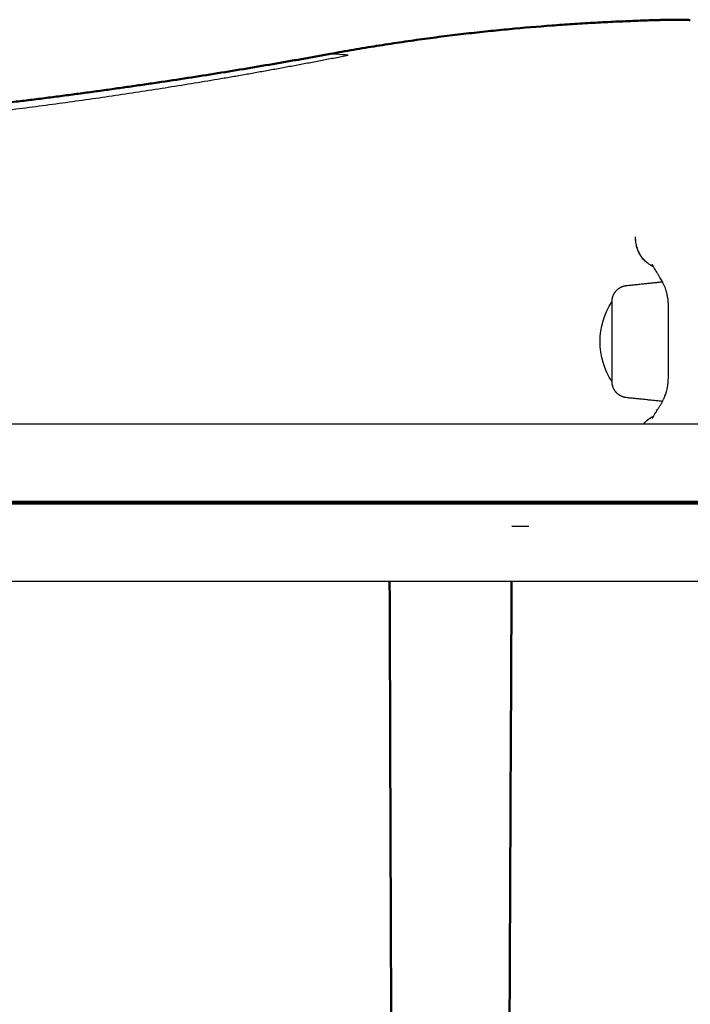
# Model space of a CAD drawing. Units: millimetres. Extents: x 1517 to 17573, y 2217 to 8075.
# Drawn here: x 12699 to 12866, y 3352 to 3596 of the extents above; entities that cross this region are included whole.
import ezdxf

# ---------------------------------------------------------------- set-up
doc = ezdxf.new("R2010")
doc.units = ezdxf.units.MM
doc.layers.add('Make2D$Visibile$Curve', color=7, linetype='Continuous', true_color=0x000000)
doc.layers.add('Make2D$Visibile$CurveSilhouetteScena', color=7, linetype='Continuous', lineweight=50, true_color=0x000000)

msp = doc.modelspace()

# ---------------------------------------------------------------- linework, layer by layer
at = {"layer": 'Make2D$Visibile$Curve', "color": 7, "linetype": 'Continuous', "true_color": 0xffffff}
for points, knots in [([(12856.09, 3595.97), (12855.38, 3595.95), (12854.66, 3595.92), (12853.13, 3595.87), (12852.31, 3595.84), (12849.87, 3595.74), (12848.21, 3595.67), (12844.91, 3595.52), (12843.23, 3595.43), (12839.88, 3595.24), (12838.19, 3595.14), (12834.79, 3594.91), (12833.07, 3594.79), (12827.9, 3594.41), (12824.41, 3594.11), (12819.11, 3593.61), (12817.33, 3593.43), (12813.76, 3593.06), (12811.95, 3592.86), (12809.24, 3592.55), (12808.33, 3592.44), (12806.51, 3592.23), (12805.59, 3592.11), (12803.77, 3591.88), (12802.84, 3591.76), (12801, 3591.52), (12800.07, 3591.4), (12798.23, 3591.15), (12797.29, 3591.01), (12795.43, 3590.75), (12794.48, 3590.61), (12792.62, 3590.34), (12791.67, 3590.19), (12789.79, 3589.91), (12788.83, 3589.76), (12786.95, 3589.46), (12785.98, 3589.3), (12784.09, 3588.98), (12783.11, 3588.82), (12781.21, 3588.49), (12780.23, 3588.32), (12778.32, 3587.98), (12777.33, 3587.8), (12776.37, 3587.63)], [0.0000118, 0.0000118, 0.0000118, 0.0000118, 0.0297143, 0.0297143, 0.0631725, 0.0631725, 0.1300887, 0.1300887, 0.197005, 0.197005, 0.2639212, 0.2639212, 0.3308375, 0.3308375, 0.46467, 0.46467, 0.5315862, 0.5315862, 0.5985025, 0.5985025, 0.6319606, 0.6319606, 0.6654187, 0.6654187, 0.6988769, 0.6988769, 0.732335, 0.732335, 0.7657931, 0.7657931, 0.7992512, 0.7992512, 0.8327094, 0.8327094, 0.8661675, 0.8661675, 0.8996256, 0.8996256, 0.9330837, 0.9330837, 0.9665419, 0.9665419, 1, 1, 1, 1]), ([(12856.09, 3595.97), (12856.11, 3595.97), (12856.13, 3595.97), (12856.34, 3595.98), (12856.54, 3595.98), (12856.73, 3595.99)], [0, 0, 0, 0, 0.0076604, 0.0076604, 0.1066434, 0.1066434, 0.1066434, 0.1066434]), ([(12856.73, 3595.99), (12856.88, 3595.99), (12857.02, 3596), (12857.16, 3596), (12857.51, 3596.01), (12857.86, 3596.02), (12858.51, 3596.04), (12858.82, 3596.04), (12859.13, 3596.05), (12860.01, 3596.07), (12860.87, 3596.09), (12861.71, 3596.1)], [0, 0, 0, 0, 0.530746, 0.530746, 0.530746, 1.841826, 1.841826, 3.041759, 3.041759, 3.041759, 6.458981, 6.458981, 6.458981, 6.458981]), ([(12865.76, 3595.97), (12865.52, 3596.03), (12865.13, 3596.07), (12864.52, 3596.1), (12864.42, 3596.1), (12864.22, 3596.1), (12864.11, 3596.11), (12863.78, 3596.11), (12863.54, 3596.11), (12863.04, 3596.11), (12862.77, 3596.11), (12862.35, 3596.11), (12862.2, 3596.1), (12861.91, 3596.1), (12861.75, 3596.1), (12861.59, 3596.1)], [0, 0, 0, 0, 0.411686, 0.411686, 0.485225, 0.485225, 0.558764, 0.558764, 0.705843, 0.705843, 0.852921, 0.852921, 0.926461, 0.926461, 1, 1, 1, 1]), ([(12309.88, 3587.32), (12323.48, 3584.64), (12337.26, 3582.16), (12352.25, 3579.73), (12353.38, 3579.55), (12355.55, 3579.21), (12356.68, 3579.03), (12358.86, 3578.69), (12359.99, 3578.51), (12362.17, 3578.18), (12363.29, 3578.01), (12365.47, 3577.68), (12366.6, 3577.51), (12368.79, 3577.19), (12369.91, 3577.02), (12372.1, 3576.71), (12373.23, 3576.55), (12375.42, 3576.23), (12376.54, 3576.08), (12378.74, 3575.77), (12379.86, 3575.61), (12382.06, 3575.31), (12383.18, 3575.16), (12386.48, 3574.72), (12388.73, 3574.43), (12393.14, 3573.86), (12395.38, 3573.58), (12399.81, 3573.04), (12402.05, 3572.77), (12406.48, 3572.25), (12408.72, 3572), (12413.17, 3571.5), (12415.41, 3571.26), (12419.87, 3570.79), (12422.11, 3570.56), (12426.57, 3570.11), (12428.81, 3569.89), (12433.29, 3569.47), (12435.53, 3569.26), (12440.01, 3568.86), (12442.26, 3568.67), (12448.99, 3568.11), (12453.49, 3567.76), (12462.49, 3567.11), (12467, 3566.81), (12473.78, 3566.4), (12476.04, 3566.27), (12480.56, 3566.02), (12482.82, 3565.9), (12487.35, 3565.67), (12489.62, 3565.57), (12494.15, 3565.37), (12496.43, 3565.27), (12500.96, 3565.1), (12503.25, 3565.02), (12507.78, 3564.87), (12510.07, 3564.8), (12514.61, 3564.68), (12516.91, 3564.62), (12521.45, 3564.52), (12523.76, 3564.48), (12527.17, 3564.43), (12528.32, 3564.41), (12530.6, 3564.38), (12531.75, 3564.37), (12534.03, 3564.34), (12535.19, 3564.33), (12537.46, 3564.32), (12538.62, 3564.31), (12540.9, 3564.3), (12542.06, 3564.29), (12544.34, 3564.29), (12545.5, 3564.29), (12547.78, 3564.29), (12548.95, 3564.3), (12551.22, 3564.3), (12552.39, 3564.31), (12554.67, 3564.33), (12555.84, 3564.34), (12558.11, 3564.36), (12559.29, 3564.37), (12561.57, 3564.4), (12562.75, 3564.41), (12565.02, 3564.45), (12566.2, 3564.47), (12568.47, 3564.51), (12569.66, 3564.53), (12571.93, 3564.58), (12573.1, 3564.61), (12575.37, 3564.66), (12576.55, 3564.69), (12578.82, 3564.75), (12579.99, 3564.78), (12582.26, 3564.85), (12583.43, 3564.89), (12585.69, 3564.96), (12586.86, 3565), (12589.12, 3565.08), (12590.29, 3565.12), (12592.55, 3565.21), (12593.71, 3565.25), (12595.98, 3565.35), (12597.13, 3565.4), (12599.4, 3565.49), (12600.55, 3565.55), (12602.81, 3565.65), (12603.96, 3565.71), (12606.22, 3565.82), (12607.37, 3565.88), (12610.76, 3566.05), (12613.06, 3566.18), (12617.57, 3566.44), (12619.85, 3566.58), (12624.36, 3566.86), (12626.63, 3567.01), (12631.13, 3567.32), (12633.4, 3567.49), (12637.89, 3567.82), (12640.15, 3568), (12644.64, 3568.36), (12646.89, 3568.54), (12651.37, 3568.93), (12653.61, 3569.13), (12658.09, 3569.53), (12660.32, 3569.74), (12667.02, 3570.39), (12671.48, 3570.85), (12680.37, 3571.81), (12684.8, 3572.32), (12691.44, 3573.11), (12693.66, 3573.38), (12698.07, 3573.93), (12700.28, 3574.21), (12704.68, 3574.79), (12706.89, 3575.08), (12711.28, 3575.68), (12713.49, 3575.98), (12717.87, 3576.6), (12720.07, 3576.92), (12724.44, 3577.56), (12726.64, 3577.89), (12730.99, 3578.56), (12733.19, 3578.9), (12737.53, 3579.59), (12739.73, 3579.94), (12744.06, 3580.65), (12746.26, 3581.02), (12749.49, 3581.57), (12750.59, 3581.75), (12752.75, 3582.12), (12753.84, 3582.31), (12755.99, 3582.69), (12757.09, 3582.88), (12759.24, 3583.27), (12760.34, 3583.46), (12762.48, 3583.85), (12763.58, 3584.05), (12765.72, 3584.44), (12766.82, 3584.65), (12768.95, 3585.04), (12770.05, 3585.25), (12772.18, 3585.65), (12773.29, 3585.86), (12775.41, 3586.27), (12776.51, 3586.48), (12778.64, 3586.89), (12779.74, 3587.11), (12780.8, 3587.32)], [0, 0, 0, 0, 0.091155, 0.091155, 0.098259, 0.098259, 0.105363, 0.105363, 0.112467, 0.112467, 0.119571, 0.119571, 0.126675, 0.126675, 0.133779, 0.133779, 0.140884, 0.140884, 0.147988, 0.147988, 0.155092, 0.155092, 0.162196, 0.162196, 0.176404, 0.176404, 0.190612, 0.190612, 0.20482, 0.20482, 0.219028, 0.219028, 0.233236, 0.233236, 0.247445, 0.247445, 0.261653, 0.261653, 0.275861, 0.275861, 0.290069, 0.290069, 0.318485, 0.318485, 0.346901, 0.346901, 0.36111, 0.36111, 0.375318, 0.375318, 0.389526, 0.389526, 0.403734, 0.403734, 0.417942, 0.417942, 0.43215, 0.43215, 0.446358, 0.446358, 0.460567, 0.460567, 0.467671, 0.467671, 0.474775, 0.474775, 0.481879, 0.481879, 0.488983, 0.488983, 0.496087, 0.496087, 0.503191, 0.503191, 0.510295, 0.510295, 0.517399, 0.517399, 0.524503, 0.524503, 0.531607, 0.531607, 0.538711, 0.538711, 0.545815, 0.545815, 0.552912, 0.552912, 0.560009, 0.560009, 0.567105, 0.567105, 0.574202, 0.574202, 0.581298, 0.581298, 0.588395, 0.588395, 0.595492, 0.595492, 0.602588, 0.602588, 0.609685, 0.609685, 0.616782, 0.616782, 0.623878, 0.623878, 0.630975, 0.630975, 0.645168, 0.645168, 0.659361, 0.659361, 0.673555, 0.673555, 0.687748, 0.687748, 0.701941, 0.701941, 0.716135, 0.716135, 0.730328, 0.730328, 0.744521, 0.744521, 0.772908, 0.772908, 0.801294, 0.801294, 0.815487, 0.815487, 0.829681, 0.829681, 0.843874, 0.843874, 0.858067, 0.858067, 0.872261, 0.872261, 0.886454, 0.886454, 0.900647, 0.900647, 0.91484, 0.91484, 0.929034, 0.929034, 0.93613, 0.93613, 0.943227, 0.943227, 0.950324, 0.950324, 0.95742, 0.95742, 0.964517, 0.964517, 0.971613, 0.971613, 0.97871, 0.97871, 0.985807, 0.985807, 0.992903, 0.992903, 1, 1, 1, 1]), ([(12776.37, 3587.63), (12775.2, 3587.41), (12774.01, 3587.2), (12771.65, 3586.77), (12770.46, 3586.56), (12768.08, 3586.14), (12766.89, 3585.93), (12764.5, 3585.52), (12763.3, 3585.31), (12759.69, 3584.69), (12757.27, 3584.28), (12752.4, 3583.48), (12749.96, 3583.08), (12745.04, 3582.29), (12742.57, 3581.9), (12737.6, 3581.14), (12735.1, 3580.76), (12731.33, 3580.2), (12730.07, 3580.02), (12727.55, 3579.65), (12726.28, 3579.47), (12723.75, 3579.11), (12722.47, 3578.93), (12719.92, 3578.57), (12718.63, 3578.39), (12716.05, 3578.04), (12714.69, 3577.86), (12712.07, 3577.51), (12710.71, 3577.33), (12708.08, 3576.99), (12706.72, 3576.82), (12704.08, 3576.48), (12702.72, 3576.31), (12700.06, 3575.98), (12698.7, 3575.82), (12696.04, 3575.5), (12694.68, 3575.34), (12692, 3575.02), (12690.64, 3574.86), (12687.95, 3574.56), (12686.59, 3574.41), (12683.89, 3574.11), (12682.53, 3573.96), (12679.82, 3573.67), (12678.45, 3573.52), (12675.74, 3573.24), (12674.37, 3573.1), (12671.64, 3572.82), (12670.27, 3572.69), (12666.17, 3572.29), (12663.42, 3572.03), (12657.92, 3571.52), (12655.15, 3571.28), (12649.62, 3570.81), (12646.84, 3570.58), (12641.27, 3570.15), (12638.48, 3569.94), (12634.28, 3569.64), (12632.88, 3569.54), (12630.07, 3569.35), (12628.66, 3569.26), (12625.85, 3569.08), (12624.44, 3568.99), (12621.62, 3568.81), (12620.2, 3568.73), (12617.38, 3568.56), (12615.95, 3568.48), (12613.13, 3568.33), (12611.69, 3568.25), (12608.86, 3568.11), (12607.42, 3568.04), (12604.58, 3567.9), (12603.13, 3567.83), (12600.29, 3567.71), (12598.83, 3567.64), (12595.99, 3567.53), (12594.52, 3567.47), (12591.68, 3567.36), (12590.2, 3567.31), (12587.35, 3567.21), (12585.87, 3567.16), (12583.71, 3567.09), (12582.94, 3567.07), (12581.47, 3567.03), (12580.71, 3567.01), (12579.24, 3566.97), (12578.48, 3566.95), (12577.01, 3566.91), (12576.25, 3566.89), (12574.04, 3566.84), (12572.52, 3566.8), (12569.58, 3566.74), (12568.07, 3566.72), (12565.13, 3566.67), (12563.62, 3566.64), (12560.67, 3566.6), (12559.17, 3566.59), (12556.23, 3566.56), (12554.73, 3566.55), (12551.78, 3566.53), (12550.29, 3566.52), (12547.34, 3566.51), (12545.85, 3566.51), (12542.91, 3566.51), (12541.42, 3566.52), (12538.47, 3566.53), (12536.99, 3566.54), (12534.05, 3566.56), (12532.57, 3566.58), (12528.15, 3566.63), (12525.2, 3566.67), (12519.32, 3566.78), (12516.37, 3566.84), (12510.5, 3566.99), (12507.56, 3567.07), (12501.69, 3567.26), (12498.76, 3567.37), (12494.37, 3567.54), (12492.9, 3567.6), (12489.98, 3567.72), (12488.51, 3567.79), (12485.6, 3567.92), (12484.13, 3567.99), (12481.22, 3568.14), (12479.75, 3568.21), (12476.84, 3568.37), (12475.37, 3568.45), (12472.46, 3568.61), (12470.99, 3568.7), (12468.1, 3568.87), (12466.62, 3568.96), (12463.73, 3569.15), (12462.25, 3569.24), (12459.37, 3569.43), (12457.89, 3569.54), (12455.01, 3569.74), (12453.53, 3569.85), (12451.37, 3570), (12450.63, 3570.06), (12449.2, 3570.17), (12448.45, 3570.22), (12447.02, 3570.34), (12446.28, 3570.39), (12444.85, 3570.51), (12444.1, 3570.57), (12442.68, 3570.68), (12441.93, 3570.74), (12440.51, 3570.86), (12439.77, 3570.92), (12437.64, 3571.1), (12436.17, 3571.23), (12433.33, 3571.47), (12431.88, 3571.6), (12429.05, 3571.86), (12427.6, 3571.99), (12424.79, 3572.26), (12423.35, 3572.4), (12420.54, 3572.67), (12419.11, 3572.81), (12416.31, 3573.1), (12414.9, 3573.24), (12412.11, 3573.53), (12410.7, 3573.68), (12407.92, 3573.98), (12406.52, 3574.14), (12403.75, 3574.44), (12402.36, 3574.6), (12399.6, 3574.91), (12398.22, 3575.07), (12395.47, 3575.4), (12394.1, 3575.56), (12390, 3576.06), (12387.27, 3576.4), (12381.84, 3577.09), (12379.14, 3577.44), (12373.76, 3578.16), (12371.09, 3578.52), (12365.76, 3579.27), (12363.11, 3579.65), (12359.15, 3580.23), (12357.83, 3580.42), (12355.21, 3580.81), (12353.9, 3581.01), (12351.29, 3581.41), (12349.98, 3581.61), (12347.38, 3582.02), (12346.08, 3582.22), (12343.5, 3582.63), (12342.19, 3582.84), (12339.63, 3583.26), (12338.33, 3583.47), (12335.78, 3583.89), (12334.48, 3584.1), (12331.95, 3584.53), (12330.66, 3584.75), (12328.14, 3585.18), (12326.85, 3585.4), (12324.34, 3585.83), (12323.06, 3586.06), (12320.57, 3586.5), (12319.29, 3586.73), (12316.81, 3587.17), (12315.53, 3587.4), (12314.3, 3587.63)], [0, 0, 0, 0, 0.008642, 0.008642, 0.017285, 0.017285, 0.025927, 0.025927, 0.03457, 0.03457, 0.051855, 0.051855, 0.069139, 0.069139, 0.086424, 0.086424, 0.103709, 0.103709, 0.112352, 0.112352, 0.120994, 0.120994, 0.129636, 0.129636, 0.138279, 0.138279, 0.147095, 0.147095, 0.155912, 0.155912, 0.164729, 0.164729, 0.173545, 0.173545, 0.182362, 0.182362, 0.191179, 0.191179, 0.199995, 0.199995, 0.208812, 0.208812, 0.217628, 0.217628, 0.226445, 0.226445, 0.235262, 0.235262, 0.244078, 0.244078, 0.261711, 0.261711, 0.279345, 0.279345, 0.296978, 0.296978, 0.314611, 0.314611, 0.323428, 0.323428, 0.332244, 0.332244, 0.341061, 0.341061, 0.349878, 0.349878, 0.358694, 0.358694, 0.367511, 0.367511, 0.376328, 0.376328, 0.385144, 0.385144, 0.393961, 0.393961, 0.402777, 0.402777, 0.411594, 0.411594, 0.420411, 0.420411, 0.424942, 0.424942, 0.429473, 0.429473, 0.434004, 0.434004, 0.438535, 0.438535, 0.447597, 0.447597, 0.45666, 0.45666, 0.465722, 0.465722, 0.474784, 0.474784, 0.483846, 0.483846, 0.492909, 0.492909, 0.501971, 0.501971, 0.511033, 0.511033, 0.520095, 0.520095, 0.529157, 0.529157, 0.547282, 0.547282, 0.565406, 0.565406, 0.583531, 0.583531, 0.601655, 0.601655, 0.610718, 0.610718, 0.61978, 0.61978, 0.628842, 0.628842, 0.637904, 0.637904, 0.646967, 0.646967, 0.656029, 0.656029, 0.665091, 0.665091, 0.674153, 0.674153, 0.683216, 0.683216, 0.692278, 0.692278, 0.696809, 0.696809, 0.70134, 0.70134, 0.705871, 0.705871, 0.710402, 0.710402, 0.714927, 0.714927, 0.719452, 0.719452, 0.728502, 0.728502, 0.737552, 0.737552, 0.746602, 0.746602, 0.755652, 0.755652, 0.764702, 0.764702, 0.773752, 0.773752, 0.782802, 0.782802, 0.791852, 0.791852, 0.800902, 0.800902, 0.809951, 0.809951, 0.819001, 0.819001, 0.837101, 0.837101, 0.855201, 0.855201, 0.873301, 0.873301, 0.891401, 0.891401, 0.900451, 0.900451, 0.909501, 0.909501, 0.918551, 0.918551, 0.927601, 0.927601, 0.93665, 0.93665, 0.9457, 0.9457, 0.95475, 0.95475, 0.9638, 0.9638, 0.97285, 0.97285, 0.9819, 0.9819, 0.99095, 0.99095, 1, 1, 1, 1]), ([(12780.8, 3587.32), (12780.29, 3587.35), (12779.78, 3587.39), (12778.31, 3587.49), (12777.34, 3587.56), (12776.37, 3587.63)], [0.0000227, 0.0000227, 0.0000227, 0.0000227, 0.3462638, 0.3462638, 1, 1, 1, 1]), ([(12856.46, 3535.12), (12856.44, 3535.17), (12856.41, 3535.22), (12856.39, 3535.25), (12856.37, 3535.29), (12856.35, 3535.32), (12856.33, 3535.34), (12856.32, 3535.36), (12856.31, 3535.37), (12856.31, 3535.38), (12856.31, 3535.38), (12856.31, 3535.38), (12856.31, 3535.38)], [0, 0, 0, 0, 0.699541, 0.699541, 0.699541, 1.404337, 1.404337, 1.404337, 2.068895, 2.068895, 2.068895, 2.341684, 2.341684, 2.341684, 2.341684]), ([(12860.34, 3524.33), (12860.34, 3524.7), (12860.33, 3525.07), (12860.32, 3525.43), (12860.3, 3525.77), (12860.28, 3526.1), (12860.25, 3526.44), (12860.22, 3526.74), (12860.18, 3527.05), (12860.13, 3527.35), (12860.11, 3527.5), (12860.08, 3527.64), (12860.05, 3527.79), (12860.02, 3527.93), (12859.99, 3528.07), (12859.96, 3528.21), (12859.93, 3528.32), (12859.9, 3528.44), (12859.87, 3528.55), (12859.86, 3528.61), (12859.84, 3528.66), (12859.83, 3528.72), (12859.81, 3528.77), (12859.79, 3528.83), (12859.78, 3528.88), (12859.71, 3529.11), (12859.64, 3529.32), (12859.56, 3529.54), (12859.47, 3529.76), (12859.38, 3529.98), (12859.29, 3530.19), (12859.24, 3530.3), (12859.19, 3530.41), (12859.14, 3530.52), (12859.08, 3530.64), (12859.03, 3530.75), (12858.97, 3530.86), (12858.93, 3530.95), (12858.88, 3531.03), (12858.84, 3531.12), (12858.79, 3531.21), (12858.74, 3531.29), (12858.69, 3531.38), (12858.59, 3531.56), (12858.49, 3531.74), (12858.39, 3531.91), (12858.28, 3532.1), (12858.17, 3532.29), (12858.05, 3532.47), (12857.99, 3532.57), (12857.94, 3532.66), (12857.88, 3532.76), (12857.81, 3532.86), (12857.75, 3532.96), (12857.69, 3533.06), (12857.68, 3533.07), (12857.67, 3533.08), (12857.66, 3533.11), (12857.65, 3533.12), (12857.64, 3533.14), (12857.57, 3533.26), (12857.49, 3533.37), (12857.42, 3533.48), (12857.33, 3533.63), (12857.24, 3533.78), (12857.15, 3533.93), (12857.05, 3534.09), (12856.95, 3534.26), (12856.86, 3534.42), (12856.8, 3534.51), (12856.75, 3534.59), (12856.7, 3534.68), (12856.65, 3534.78), (12856.6, 3534.87), (12856.54, 3534.97), (12856.52, 3535.02), (12856.49, 3535.07), (12856.46, 3535.12)], [0, 0, 0, 0, 1.100774, 1.100774, 1.100774, 2.105522, 2.105522, 2.105522, 3.032521, 3.032521, 3.032521, 3.474823, 3.474823, 3.474823, 3.908701, 3.908701, 3.908701, 4.265692, 4.265692, 4.265692, 4.442376, 4.442376, 4.442376, 4.619648, 4.619648, 4.619648, 5.332659, 5.332659, 5.332659, 6.077046, 6.077046, 6.077046, 6.470697, 6.470697, 6.470697, 6.884263, 6.884263, 6.884263, 7.208789, 7.208789, 7.208789, 7.54475, 7.54475, 7.54475, 8.256942, 8.256942, 8.256942, 9.033609, 9.033609, 9.033609, 9.450992, 9.450992, 9.450992, 9.891121, 9.891121, 9.891121, 9.945313, 9.945313, 10.004542, 10.004542, 10.004542, 10.509959, 10.509959, 10.509959, 11.170256, 11.170256, 11.170256, 11.882863, 11.882863, 11.882863, 12.263779, 12.263779, 12.263779, 12.66497, 12.66497, 12.66497, 12.871543, 12.871543, 12.871543, 12.871543]), ([(12846.34, 3506.34), (12844.38, 3509.28), (12843.34, 3512.73), (12843.34, 3516.26), (12843.34, 3519.8), (12844.38, 3523.25), (12846.34, 3526.19)], [0.000302, 0.000302, 0.000302, 0.000302, 10.672694, 10.672694, 10.672694, 21.34512, 21.34512, 21.34512, 21.34512]), ([(12856.46, 3497.41), (12856.52, 3497.51), (12856.57, 3497.61), (12856.62, 3497.7), (12856.68, 3497.81), (12856.75, 3497.92), (12856.81, 3498.03), (12856.87, 3498.13), (12856.93, 3498.23), (12856.99, 3498.33), (12857.1, 3498.52), (12857.21, 3498.7), (12857.33, 3498.88), (12857.43, 3499.05), (12857.53, 3499.22), (12857.64, 3499.39), (12857.64, 3499.39), (12857.64, 3499.39), (12857.64, 3499.39), (12857.69, 3499.47), (12857.74, 3499.55), (12857.79, 3499.63), (12857.84, 3499.71), (12857.89, 3499.79), (12857.94, 3499.87), (12858.01, 3499.98), (12858.07, 3500.08), (12858.14, 3500.19), (12858.2, 3500.29), (12858.26, 3500.4), (12858.32, 3500.5), (12858.44, 3500.69), (12858.55, 3500.89), (12858.67, 3501.1), (12858.77, 3501.28), (12858.87, 3501.47), (12858.97, 3501.67), (12859.02, 3501.76), (12859.07, 3501.86), (12859.11, 3501.95), (12859.16, 3502.04), (12859.2, 3502.14), (12859.24, 3502.23), (12859.28, 3502.32), (12859.32, 3502.41), (12859.36, 3502.51), (12859.4, 3502.6), (12859.44, 3502.69), (12859.47, 3502.78), (12859.55, 3502.96), (12859.61, 3503.14), (12859.67, 3503.32), (12859.73, 3503.48), (12859.78, 3503.64), (12859.83, 3503.81), (12859.83, 3503.83), (12859.84, 3503.85), (12859.84, 3503.87), (12859.9, 3504.05), (12859.94, 3504.24), (12859.99, 3504.44), (12860.02, 3504.57), (12860.05, 3504.71), (12860.07, 3504.85), (12860.1, 3504.99), (12860.12, 3505.13), (12860.15, 3505.27), (12860.17, 3505.41), (12860.19, 3505.56), (12860.21, 3505.71), (12860.22, 3505.86), (12860.24, 3506.01), (12860.25, 3506.16), (12860.32, 3506.83), (12860.34, 3507.52), (12860.34, 3508.19)], [0, 0, 0, 0, 0.411477, 0.411477, 0.411477, 0.876376, 0.876376, 0.876376, 1.314579, 1.314579, 1.314579, 2.127566, 2.127566, 2.127566, 2.866756, 2.866756, 2.866756, 2.874264, 2.874264, 2.874264, 3.227442, 3.227442, 3.227442, 3.568922, 3.568922, 3.568922, 4.02701, 4.02701, 4.02701, 4.45976, 4.45976, 4.45976, 5.261172, 5.261172, 5.261172, 5.993153, 5.993153, 5.993153, 6.338413, 6.338413, 6.338413, 6.672633, 6.672633, 6.672633, 6.993116, 6.993116, 6.993116, 7.303642, 7.303642, 7.303642, 7.90428, 7.90428, 7.90428, 8.429055, 8.429055, 8.429055, 8.492234, 8.492234, 8.492234, 9.084001, 9.084001, 9.084001, 9.506791, 9.506791, 9.506791, 9.937784, 9.937784, 9.937784, 10.380837, 10.380837, 10.380837, 10.839156, 10.839156, 10.839156, 12.872017, 12.872017, 12.872017, 12.872017]), ([(12856.31, 3497.15), (12856.31, 3497.15), (12856.31, 3497.16), (12856.32, 3497.17), (12856.35, 3497.2), (12856.4, 3497.29), (12856.46, 3497.41)], [8.225559, 8.225559, 8.225559, 8.225559, 8.909534, 8.909534, 8.909534, 10.524825, 10.524825, 10.524825, 10.524825]), ([(12792.16, 3476.56), (12792.13, 3476.5), (12792.1, 3476.44), (12792.06, 3476.34), (12792.04, 3476.3), (12792.03, 3476.26)], [0.72521065, 0.72521065, 0.72521065, 0.72521065, 0.73603532, 0.73603532, 0.74206251, 0.74206251, 0.74206251, 0.74206251]), ([(12792.17, 3476.56), (12792.13, 3476.47), (12792.09, 3476.38), (12792.05, 3476.29), (12792.05, 3476.28), (12792.05, 3476.27), (12792.04, 3476.26)], [15.8033649, 15.8033649, 15.8033649, 15.8033649, 16.1162395, 16.1162395, 16.1162395, 16.1442827, 16.1442827, 16.1442827, 16.1442827]), ([(12829.76, 3476.56), (12829.82, 3476.38), (12829.87, 3476.2), (12829.92, 3476), (12829.92, 3475.98), (12829.93, 3475.96)], [0.77760344, 0.77760344, 0.77760344, 0.77760344, 0.79777194, 0.79777194, 0.79988304, 0.79988304, 0.79988304, 0.79988304]), ([(12791.11, 3456.76), (12791.28, 3409.27), (12791.45, 3361.78), (12791.62, 3314.29), (12791.81, 3261.97), (12791.99, 3209.64), (12792.18, 3157.32), (12792.21, 3149.97), (12792.23, 3142.62), (12792.26, 3135.28)], [14.567227, 14.567227, 14.567227, 14.567227, 157.040292, 157.040292, 157.040292, 314.014509, 314.014509, 314.014509, 336.056302, 336.056302, 336.056302, 336.056302]), ([(12819.93, 3131.55), (12820.08, 3166.42), (12820.24, 3201.28), (12820.39, 3236.15), (12820.42, 3242.82), (12820.45, 3249.48), (12820.48, 3256.15), (12820.6, 3282.82), (12820.72, 3309.48), (12820.84, 3336.15), (12821.02, 3376.35), (12821.2, 3416.56), (12821.38, 3456.76)], [129.830373, 129.830373, 129.830373, 129.830373, 234.43177, 234.43177, 234.43177, 254.431838, 254.431838, 254.431838, 334.432114, 334.432114, 334.432114, 455.047468, 455.047468, 455.047468, 455.047468])]:
    msp.add_open_spline(points, degree=3, knots=knots, dxfattribs=at)
for points, degree in [([(12856.73, 3595.99), (12858.51, 3596.04), (12860.21, 3596.07), (12861.81, 3596.1)], 3), ([(12852.15, 3542.25), (12852.16, 3542.25), (12852.16, 3542.25), (12852.17, 3542.25)], 3), ([(12849.92, 3530.17), (12858.84, 3531.11)], 1), ([(12860.34, 3508.19), (12860.34, 3516.26)], 1), ([(12858.84, 3501.42), (12849.92, 3502.36)], 1), ([(12965.34, 3495.76), (12235.34, 3495.76)], 1), ([(12965.34, 3476.56), (12235.34, 3476.56)], 1), ([(12965.34, 3476.26), (12235.34, 3476.26)], 1), ([(12965.34, 3475.96), (12235.34, 3475.96)], 1), ([(12965.34, 3456.76), (12235.34, 3456.76)], 1)]:
    msp.add_open_spline(points, degree=degree, dxfattribs=at)
for points, weights in [([(12861.59, 3596.1), (12861.65, 3596.1), (12861.71, 3596.1)], [1, 0.99959037465, 1]), ([(12861.71, 3596.1), (12861.76, 3596.1), (12861.81, 3596.1)], [1, 0.999690944201, 1]), ([(12856.63, 3534.81), (12852.1, 3536.81), (12852.15, 3542.25)], [0.90349868486, 0.785647191132, 1]), ([(12856.63, 3534.82), (12852.1, 3536.82), (12852.17, 3542.25)], [0.904972029931, 0.786872620077, 1]), ([(12860.34, 3516.26), (12860.34, 3520.64), (12860.34, 3524.33)], [1, 0.892107459575, 0.863703275531]), ([(12846.34, 3506.82), (12846.34, 3509.05), (12846.34, 3516.26)], [1, 0.809016994375, 1]), ([(12846.34, 3506.34), (12846.34, 3506.34), (12846.34, 3506.82)], [1, 0.987686546909, 1]), ([(12856.63, 3497.71), (12855.15, 3497.06), (12854.06, 3495.76)], [0.90350257282, 0.861189824207, 0.86169613871]), ([(12854.07, 3495.76), (12855.15, 3497.05), (12856.63, 3497.71)], [0.862864407091, 0.862668889223, 0.904980312407]), ([(12821.44, 3470.5), (12821.44, 3470.51), (12825.7, 3470.5)], [1, 0.926341006461, 1])]:
    msp.add_rational_spline(points, weights, degree=2, dxfattribs=at)
for points, weights, degree, knots in [([(12846.34, 3526.19), (12846.34, 3526.22), (12846.34, 3526.27), (12846.34, 3526.34), (12846.34, 3526.38), (12846.35, 3526.49), (12846.35, 3526.57), (12846.37, 3526.72), (12846.38, 3526.8), (12846.44, 3527.11), (12846.5, 3527.35), (12846.76, 3528.05), (12847.03, 3528.49), (12847.36, 3528.87), (12848.05, 3529.63), (12848.95, 3530.07), (12849.92, 3530.17)], [1, 1, 1, 1, 1, 1, 1, 1, 1, 1, 1, 1, 1, 1, 1, 1.04911719913, 1.14735159739], 3, [0, 0, 0, 0, 0.085417, 0.085417, 0.199312, 0.199312, 0.43172, 0.43172, 0.668481, 0.668481, 1.402696, 1.402696, 2.94232, 2.94232, 2.94232, 5.940572, 5.940572, 5.940572, 5.940572]), ([(12846.34, 3516.26), (12846.34, 3520.38), (12846.34, 3523.28), (12846.34, 3526.19), (12846.34, 3526.19)], [1, 0.923877338641, 1, 0.923877338641, 1], 2, [0, 0, 0, 7.796702, 7.796702, 15.593404, 15.593404, 15.593404]), ([(12849.92, 3502.36), (12848.95, 3502.46), (12848.05, 3502.9), (12847.36, 3503.66), (12847.03, 3504.04), (12846.76, 3504.47), (12846.5, 3505.18), (12846.44, 3505.41), (12846.38, 3505.73), (12846.37, 3505.8), (12846.35, 3505.96), (12846.35, 3506.03), (12846.34, 3506.15), (12846.34, 3506.19), (12846.34, 3506.25), (12846.34, 3506.31), (12846.34, 3506.34)], [0.902750339224, 0.825458307247, 0.786812291258, 0.786812291258, 0.786812291258, 0.786812291258, 0.786812291258, 0.786812291258, 0.786812291258, 0.786812291258, 0.786812291258, 0.786812291258, 0.786812291258, 0.786812291258, 0.786812291258, 0.786812291258, 0.786812291258], 3, [0, 0, 0, 0, 2.998252, 2.998252, 2.998252, 4.537876, 4.537876, 5.27209, 5.27209, 5.508852, 5.508852, 5.74126, 5.74126, 5.855155, 5.855155, 5.940572, 5.940572, 5.940572, 5.940572])]:
    msp.add_rational_spline(points, weights, degree=degree, knots=knots, dxfattribs=at)
at = {"layer": 'Make2D$Visibile$CurveSilhouetteScena', "color": 7, "linetype": 'Continuous', "true_color": 0xffffff}
for points, knots in [([(12856.09, 3595.97), (12855.38, 3595.95), (12854.66, 3595.92), (12853.13, 3595.87), (12852.31, 3595.84), (12849.87, 3595.74), (12848.21, 3595.67), (12844.91, 3595.52), (12843.23, 3595.43), (12839.88, 3595.24), (12838.19, 3595.14), (12834.79, 3594.91), (12833.07, 3594.79), (12827.9, 3594.41), (12824.41, 3594.11), (12819.11, 3593.61), (12817.33, 3593.43), (12813.76, 3593.06), (12811.95, 3592.86), (12809.24, 3592.55), (12808.33, 3592.44), (12806.51, 3592.23), (12805.59, 3592.11), (12803.77, 3591.88), (12802.84, 3591.76), (12801, 3591.52), (12800.07, 3591.4), (12798.23, 3591.15), (12797.29, 3591.01), (12795.43, 3590.75), (12794.48, 3590.61), (12792.62, 3590.34), (12791.67, 3590.19), (12789.79, 3589.91), (12788.83, 3589.76), (12786.95, 3589.46), (12785.98, 3589.3), (12784.09, 3588.98), (12783.11, 3588.82), (12781.21, 3588.49), (12780.23, 3588.32), (12778.32, 3587.98), (12777.33, 3587.8), (12776.37, 3587.63)], [0.0000118, 0.0000118, 0.0000118, 0.0000118, 0.0297143, 0.0297143, 0.0631725, 0.0631725, 0.1300887, 0.1300887, 0.197005, 0.197005, 0.2639212, 0.2639212, 0.3308375, 0.3308375, 0.46467, 0.46467, 0.5315862, 0.5315862, 0.5985025, 0.5985025, 0.6319606, 0.6319606, 0.6654187, 0.6654187, 0.6988769, 0.6988769, 0.732335, 0.732335, 0.7657931, 0.7657931, 0.7992512, 0.7992512, 0.8327094, 0.8327094, 0.8661675, 0.8661675, 0.8996256, 0.8996256, 0.9330837, 0.9330837, 0.9665419, 0.9665419, 1, 1, 1, 1]), ([(12856.09, 3595.97), (12856.11, 3595.97), (12856.13, 3595.97), (12856.34, 3595.98), (12856.54, 3595.98), (12856.73, 3595.99)], [0, 0, 0, 0, 0.0076604, 0.0076604, 0.1066434, 0.1066434, 0.1066434, 0.1066434]), ([(12856.73, 3595.99), (12856.88, 3595.99), (12857.02, 3596), (12857.16, 3596), (12857.51, 3596.01), (12857.86, 3596.02), (12858.51, 3596.04), (12858.82, 3596.04), (12859.13, 3596.05), (12860.01, 3596.07), (12860.87, 3596.09), (12861.71, 3596.1)], [0, 0, 0, 0, 0.530746, 0.530746, 0.530746, 1.841826, 1.841826, 3.041759, 3.041759, 3.041759, 6.458981, 6.458981, 6.458981, 6.458981]), ([(12865.76, 3595.97), (12865.52, 3596.03), (12865.13, 3596.07), (12864.52, 3596.1), (12864.42, 3596.1), (12864.22, 3596.1), (12864.11, 3596.11), (12863.78, 3596.11), (12863.54, 3596.11), (12863.04, 3596.11), (12862.77, 3596.11), (12862.35, 3596.11), (12862.2, 3596.1), (12861.91, 3596.1), (12861.75, 3596.1), (12861.59, 3596.1)], [0, 0, 0, 0, 0.411686, 0.411686, 0.485225, 0.485225, 0.558764, 0.558764, 0.705843, 0.705843, 0.852921, 0.852921, 0.926461, 0.926461, 1, 1, 1, 1]), ([(12776.37, 3587.63), (12775.2, 3587.41), (12774.01, 3587.2), (12771.65, 3586.77), (12770.46, 3586.56), (12768.08, 3586.14), (12766.89, 3585.93), (12764.5, 3585.52), (12763.3, 3585.31), (12759.69, 3584.69), (12757.27, 3584.28), (12752.4, 3583.48), (12749.96, 3583.08), (12745.04, 3582.29), (12742.57, 3581.9), (12737.6, 3581.14), (12735.1, 3580.76), (12731.33, 3580.2), (12730.07, 3580.02), (12727.55, 3579.65), (12726.28, 3579.47), (12723.75, 3579.11), (12722.47, 3578.93), (12719.92, 3578.57), (12718.63, 3578.39), (12716.05, 3578.04), (12714.69, 3577.86), (12712.07, 3577.51), (12710.71, 3577.33), (12708.08, 3576.99), (12706.72, 3576.82), (12704.08, 3576.48), (12702.72, 3576.31), (12700.06, 3575.98), (12698.7, 3575.82), (12696.04, 3575.5), (12694.68, 3575.34), (12692, 3575.02), (12690.64, 3574.86), (12687.95, 3574.56), (12686.59, 3574.41), (12683.89, 3574.11), (12682.53, 3573.96), (12679.82, 3573.67), (12678.45, 3573.52), (12675.74, 3573.24), (12674.37, 3573.1), (12671.64, 3572.82), (12670.27, 3572.69), (12666.17, 3572.29), (12663.42, 3572.03), (12657.92, 3571.52), (12655.15, 3571.28), (12649.62, 3570.81), (12646.84, 3570.58), (12641.27, 3570.15), (12638.48, 3569.94), (12634.28, 3569.64), (12632.88, 3569.54), (12630.07, 3569.35), (12628.66, 3569.26), (12625.85, 3569.08), (12624.44, 3568.99), (12621.62, 3568.81), (12620.2, 3568.73), (12617.38, 3568.56), (12615.95, 3568.48), (12613.13, 3568.33), (12611.69, 3568.25), (12608.86, 3568.11), (12607.42, 3568.04), (12604.58, 3567.9), (12603.13, 3567.83), (12600.29, 3567.71), (12598.83, 3567.64), (12595.99, 3567.53), (12594.52, 3567.47), (12591.68, 3567.36), (12590.2, 3567.31), (12587.35, 3567.21), (12585.87, 3567.16), (12583.71, 3567.09), (12582.94, 3567.07), (12581.47, 3567.03), (12580.71, 3567.01), (12579.24, 3566.97), (12578.48, 3566.95), (12577.01, 3566.91), (12576.25, 3566.89), (12574.04, 3566.84), (12572.52, 3566.8), (12569.58, 3566.74), (12568.07, 3566.72), (12565.13, 3566.67), (12563.62, 3566.64), (12560.67, 3566.6), (12559.17, 3566.59), (12556.23, 3566.56), (12554.73, 3566.55), (12551.78, 3566.53), (12550.29, 3566.52), (12547.34, 3566.51), (12545.85, 3566.51), (12542.91, 3566.51), (12541.42, 3566.52), (12538.47, 3566.53), (12536.99, 3566.54), (12534.05, 3566.56), (12532.57, 3566.58), (12528.15, 3566.63), (12525.2, 3566.67), (12519.32, 3566.78), (12516.37, 3566.84), (12510.5, 3566.99), (12507.56, 3567.07), (12501.69, 3567.26), (12498.76, 3567.37), (12494.37, 3567.54), (12492.9, 3567.6), (12489.98, 3567.72), (12488.51, 3567.79), (12485.6, 3567.92), (12484.13, 3567.99), (12481.22, 3568.14), (12479.75, 3568.21), (12476.84, 3568.37), (12475.37, 3568.45), (12472.46, 3568.61), (12470.99, 3568.7), (12468.1, 3568.87), (12466.62, 3568.96), (12463.73, 3569.15), (12462.25, 3569.24), (12459.37, 3569.43), (12457.89, 3569.54), (12455.01, 3569.74), (12453.53, 3569.85), (12451.37, 3570), (12450.63, 3570.06), (12449.2, 3570.17), (12448.45, 3570.22), (12447.02, 3570.34), (12446.28, 3570.39), (12444.85, 3570.51), (12444.1, 3570.57), (12442.68, 3570.68), (12441.93, 3570.74), (12440.51, 3570.86), (12439.77, 3570.92), (12437.64, 3571.1), (12436.17, 3571.23), (12433.33, 3571.47), (12431.88, 3571.6), (12429.05, 3571.86), (12427.6, 3571.99), (12424.79, 3572.26), (12423.35, 3572.4), (12420.54, 3572.67), (12419.11, 3572.81), (12416.31, 3573.1), (12414.9, 3573.24), (12412.11, 3573.53), (12410.7, 3573.68), (12407.92, 3573.98), (12406.52, 3574.14), (12403.75, 3574.44), (12402.36, 3574.6), (12399.6, 3574.91), (12398.22, 3575.07), (12395.47, 3575.4), (12394.1, 3575.56), (12390, 3576.06), (12387.27, 3576.4), (12381.84, 3577.09), (12379.14, 3577.44), (12373.76, 3578.16), (12371.09, 3578.52), (12365.76, 3579.27), (12363.11, 3579.65), (12359.15, 3580.23), (12357.83, 3580.42), (12355.21, 3580.81), (12353.9, 3581.01), (12351.29, 3581.41), (12349.98, 3581.61), (12347.38, 3582.02), (12346.08, 3582.22), (12343.5, 3582.63), (12342.19, 3582.84), (12339.63, 3583.26), (12338.33, 3583.47), (12335.78, 3583.89), (12334.48, 3584.1), (12331.95, 3584.53), (12330.66, 3584.75), (12328.14, 3585.18), (12326.85, 3585.4), (12324.34, 3585.83), (12323.06, 3586.06), (12320.57, 3586.5), (12319.29, 3586.73), (12316.81, 3587.17), (12315.53, 3587.4), (12314.3, 3587.63)], [0, 0, 0, 0, 0.008642, 0.008642, 0.017285, 0.017285, 0.025927, 0.025927, 0.03457, 0.03457, 0.051855, 0.051855, 0.069139, 0.069139, 0.086424, 0.086424, 0.103709, 0.103709, 0.112352, 0.112352, 0.120994, 0.120994, 0.129636, 0.129636, 0.138279, 0.138279, 0.147095, 0.147095, 0.155912, 0.155912, 0.164729, 0.164729, 0.173545, 0.173545, 0.182362, 0.182362, 0.191179, 0.191179, 0.199995, 0.199995, 0.208812, 0.208812, 0.217628, 0.217628, 0.226445, 0.226445, 0.235262, 0.235262, 0.244078, 0.244078, 0.261711, 0.261711, 0.279345, 0.279345, 0.296978, 0.296978, 0.314611, 0.314611, 0.323428, 0.323428, 0.332244, 0.332244, 0.341061, 0.341061, 0.349878, 0.349878, 0.358694, 0.358694, 0.367511, 0.367511, 0.376328, 0.376328, 0.385144, 0.385144, 0.393961, 0.393961, 0.402777, 0.402777, 0.411594, 0.411594, 0.420411, 0.420411, 0.424942, 0.424942, 0.429473, 0.429473, 0.434004, 0.434004, 0.438535, 0.438535, 0.447597, 0.447597, 0.45666, 0.45666, 0.465722, 0.465722, 0.474784, 0.474784, 0.483846, 0.483846, 0.492909, 0.492909, 0.501971, 0.501971, 0.511033, 0.511033, 0.520095, 0.520095, 0.529157, 0.529157, 0.547282, 0.547282, 0.565406, 0.565406, 0.583531, 0.583531, 0.601655, 0.601655, 0.610718, 0.610718, 0.61978, 0.61978, 0.628842, 0.628842, 0.637904, 0.637904, 0.646967, 0.646967, 0.656029, 0.656029, 0.665091, 0.665091, 0.674153, 0.674153, 0.683216, 0.683216, 0.692278, 0.692278, 0.696809, 0.696809, 0.70134, 0.70134, 0.705871, 0.705871, 0.710402, 0.710402, 0.714927, 0.714927, 0.719452, 0.719452, 0.728502, 0.728502, 0.737552, 0.737552, 0.746602, 0.746602, 0.755652, 0.755652, 0.764702, 0.764702, 0.773752, 0.773752, 0.782802, 0.782802, 0.791852, 0.791852, 0.800902, 0.800902, 0.809951, 0.809951, 0.819001, 0.819001, 0.837101, 0.837101, 0.855201, 0.855201, 0.873301, 0.873301, 0.891401, 0.891401, 0.900451, 0.900451, 0.909501, 0.909501, 0.918551, 0.918551, 0.927601, 0.927601, 0.93665, 0.93665, 0.9457, 0.9457, 0.95475, 0.95475, 0.9638, 0.9638, 0.97285, 0.97285, 0.9819, 0.9819, 0.99095, 0.99095, 1, 1, 1, 1]), ([(12792.16, 3476.56), (12792.13, 3476.5), (12792.1, 3476.44), (12792.06, 3476.34), (12792.04, 3476.3), (12792.03, 3476.26)], [0.72521065, 0.72521065, 0.72521065, 0.72521065, 0.73603532, 0.73603532, 0.74206251, 0.74206251, 0.74206251, 0.74206251]), ([(12792.17, 3476.56), (12792.13, 3476.47), (12792.09, 3476.38), (12792.05, 3476.29), (12792.05, 3476.28), (12792.05, 3476.27), (12792.04, 3476.26)], [15.8033649, 15.8033649, 15.8033649, 15.8033649, 16.1162395, 16.1162395, 16.1162395, 16.1442827, 16.1442827, 16.1442827, 16.1442827]), ([(12829.76, 3476.56), (12829.82, 3476.38), (12829.87, 3476.2), (12829.92, 3476), (12829.92, 3475.98), (12829.93, 3475.96)], [0.77760344, 0.77760344, 0.77760344, 0.77760344, 0.79777194, 0.79777194, 0.79988304, 0.79988304, 0.79988304, 0.79988304]), ([(12791.11, 3456.76), (12791.28, 3409.27), (12791.45, 3361.78), (12791.62, 3314.29), (12791.81, 3261.97), (12791.99, 3209.64), (12792.18, 3157.32), (12792.21, 3149.97), (12792.23, 3142.62), (12792.26, 3135.28)], [14.567227, 14.567227, 14.567227, 14.567227, 157.040292, 157.040292, 157.040292, 314.014509, 314.014509, 314.014509, 336.056302, 336.056302, 336.056302, 336.056302]), ([(12819.93, 3131.55), (12820.08, 3166.42), (12820.24, 3201.28), (12820.39, 3236.15), (12820.42, 3242.82), (12820.45, 3249.48), (12820.48, 3256.15), (12820.6, 3282.82), (12820.72, 3309.48), (12820.84, 3336.15), (12821.02, 3376.35), (12821.2, 3416.56), (12821.38, 3456.76)], [129.830373, 129.830373, 129.830373, 129.830373, 234.43177, 234.43177, 234.43177, 254.431838, 254.431838, 254.431838, 334.432114, 334.432114, 334.432114, 455.047468, 455.047468, 455.047468, 455.047468])]:
    msp.add_open_spline(points, degree=3, knots=knots, dxfattribs=at)
msp.add_open_spline([(12856.73, 3595.99), (12858.51, 3596.04), (12860.21, 3596.07), (12861.81, 3596.1)], degree=3, dxfattribs=at)
for points, weights in [([(12861.59, 3596.1), (12861.65, 3596.1), (12861.71, 3596.1)], [1, 0.99959037465, 1]), ([(12861.71, 3596.1), (12861.76, 3596.1), (12861.81, 3596.1)], [1, 0.999690944201, 1])]:
    msp.add_rational_spline(points, weights, degree=2, dxfattribs=at)

doc.saveas('drawing.dxf')
